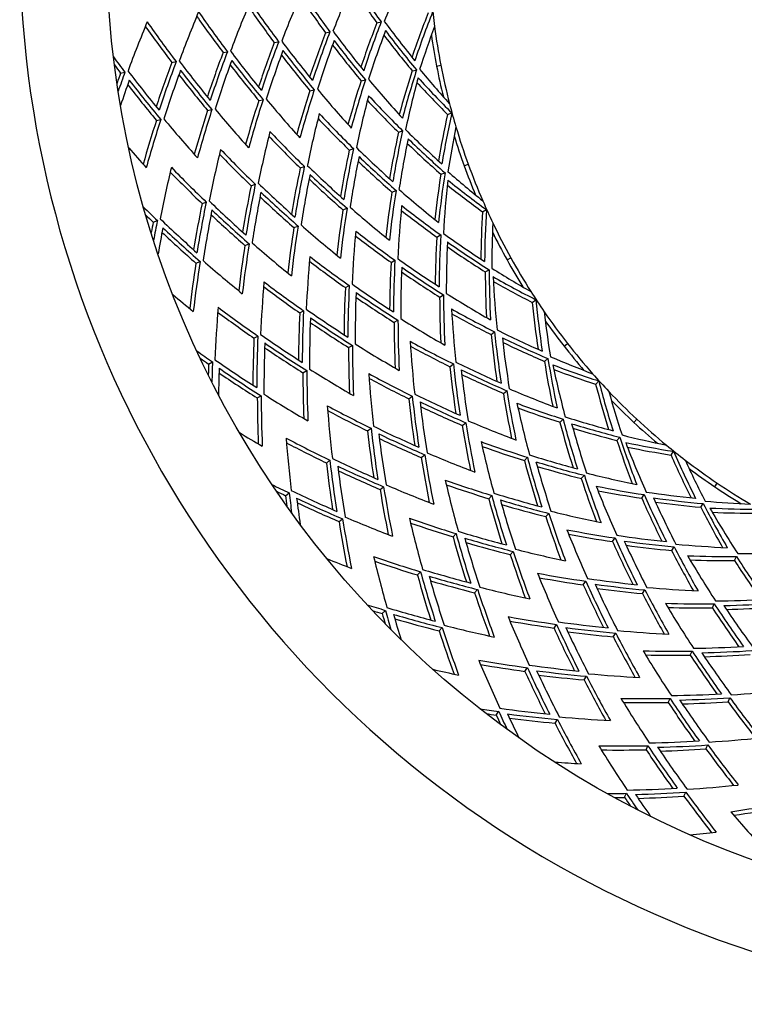
# Model space of a CAD drawing. Units: millimetres. Extents: x 6859 to 8059, y 4323 to 6790.
# Drawn here: x 7214 to 7381, y 4846 to 5073 of the extents above; entities that cross this region are included whole.
import ezdxf

# ---------------------------------------------------------------- set-up
doc = ezdxf.new("R2010")
doc.units = ezdxf.units.MM
doc.header["$LTSCALE"] = 50
doc.layers.add('TIPTAP', color=6, linetype='Continuous')

# ---------------------------------------------------------------- blocks, each defined once
blk = doc.blocks.new('KPK08')
at = {"layer": 'TIPTAP', "linetype": 'Continuous', "lineweight": 25}
for p, q in [((-162.75, -1717.91), (-161.75, -1717.71)), ((-174.56, -1720.2), (-173.56, -1720)), ((-186.37, -1722.48), (-185.37, -1722.29)), ((-198.18, -1724.77), (-197.18, -1724.58)), ((-209.98, -1727.06), (-208.98, -1726.86)), ((-148.99, -1727.9), (-148.01, -1727.71)), ((-221.76, -1729.5), (-220.76, -1729.31)), ((-154.61, -1728.98), (-153.61, -1728.79)), ((-166.39, -1731.27), (-165.39, -1731.07)), ((-178.17, -1733.55), (-177.17, -1733.35)), ((-189.95, -1735.83), (-188.95, -1735.64)), ((-201.73, -1738.11), (-200.73, -1737.92)), ((-146.48, -1739.03), (-145.52, -1738.68)), ((-213.51, -1740.39), (-212.51, -1740.2)), ((-157.8, -1743.14), (-156.83, -1742.79)), ((-169.11, -1747.24), (-168.14, -1746.89)), ((-180.41, -1751.35), (-179.45, -1751)), ((-142.64, -1750.85), (-141.7, -1750.51)), ((-148.02, -1752.8), (-147.06, -1752.45)), ((-191.71, -1755.45), (-190.75, -1755.11)), ((-159.3, -1756.9), (-158.34, -1756.55)), ((-203.01, -1759.56), (-202.05, -1759.21)), ((-170.58, -1761), (-169.62, -1760.65)), ((-138.42, -1761.45), (-137.53, -1760.95)), ((-214.26, -1763.82), (-213.3, -1763.47)), ((-181.86, -1765.09), (-180.9, -1764.74)), ((-148.96, -1767.28), (-148.06, -1766.78)), ((-193.13, -1769.19), (-192.18, -1768.84)), ((-204.41, -1773.29), (-203.46, -1772.94)), ((-159.48, -1773.1), (-158.59, -1772.61)), ((-132.78, -1772.52), (-131.9, -1772.04)), ((-137.79, -1775.3), (-136.89, -1774.8)), ((-170.01, -1778.93), (-169.11, -1778.43)), ((-148.29, -1781.11), (-147.39, -1780.61)), ((-126.96, -1782.33), (-126.15, -1781.7)), ((-180.53, -1784.75), (-179.63, -1784.26)), ((-158.78, -1786.92), (-157.89, -1786.42)), ((-136.45, -1789.74), (-135.64, -1789.11)), ((-191.05, -1790.57), (-190.15, -1790.08)), ((-119.65, -1792.39), (-118.86, -1791.77)), ((-169.28, -1792.73), (-168.39, -1792.23)), ((-201.49, -1796.54), (-200.6, -1796.05)), ((-145.93, -1797.14), (-145.13, -1796.51)), ((-124.16, -1795.91), (-123.36, -1795.28)), ((-179.78, -1798.54), (-178.89, -1798.04)), ((-112.36, -1801.17), (-111.66, -1800.42)), ((-133.62, -1803.29), (-132.82, -1802.67)), ((-190.28, -1804.35), (-189.39, -1803.86)), ((-155.42, -1804.54), (-154.61, -1803.91)), ((-143.08, -1810.67), (-142.28, -1810.05)), ((-120.58, -1809.97), (-119.88, -1809.22)), ((-103.57, -1809.96), (-102.89, -1809.23)), ((-164.9, -1811.94), (-164.09, -1811.31)), ((-107.48, -1814.14), (-106.78, -1813.4)), ((-95, -1817.49), (-94.43, -1816.64)), ((-174.37, -1819.33), (-173.57, -1818.7)), ((-152.54, -1818.06), (-151.74, -1817.43)), ((-128.79, -1818.76), (-128.09, -1818.01)), ((-115.67, -1822.91), (-114.97, -1822.17)), ((-162, -1825.44), (-161.2, -1824.81)), ((-84.94, -1824.79), (-84.38, -1823.97)), ((-183.76, -1826.86), (-182.95, -1826.23)), ((-137, -1827.55), (-136.3, -1826.81)), ((-101.74, -1827.46), (-101.17, -1826.62)), ((-88.15, -1829.54), (-87.58, -1828.69)), ((-171.47, -1832.82), (-170.66, -1832.19)), ((-123.86, -1831.68), (-123.16, -1830.94)), ((-145.21, -1836.34), (-144.51, -1835.6)), ((-108.48, -1837.43), (-107.9, -1836.59)), ((-94.86, -1839.48), (-94.29, -1838.64)), ((-132.05, -1840.45), (-131.35, -1839.71)), ((-80.4, -1841.8), (-79.96, -1840.87)), ((-153.41, -1845.13), (-152.71, -1844.38)), ((-140.24, -1849.22), (-139.54, -1848.48)), ((-115.21, -1847.4), (-114.64, -1846.56)), ((-101.58, -1849.43), (-101.01, -1848.58)), ((-85.49, -1852.7), (-85.06, -1851.77)), ((-161.5, -1854.03), (-160.8, -1853.29)), ((-148.43, -1858), (-147.73, -1857.25)), ((-121.94, -1857.37), (-121.37, -1856.52)), ((-108.3, -1859.37), (-107.73, -1858.52)), ((-90.58, -1863.6), (-90.15, -1862.67)), ((-128.67, -1867.33), (-128.1, -1866.48)), ((-115.02, -1869.31), (-114.44, -1868.47)), ((-95.67, -1874.49), (-95.24, -1873.57)), ((-81.88, -1874.34), (-81.45, -1873.41)), ((-135.27, -1877.39), (-134.69, -1876.54)), ((-121.73, -1879.26), (-121.16, -1878.41)), ((-100.76, -1885.38), (-100.32, -1884.46)), ((-86.96, -1885.21), (-86.53, -1884.29)), ((-105.7, -1896.35), (-105.27, -1895.43)), ((-92.04, -1896.08), (-91.61, -1895.16))]:
    blk.add_line(p, q, dxfattribs=at)
blk.add_circle((0, -1699.04), 225, dxfattribs=at)
for radius, start, end in [(245, 177.6607, 0), (150.76, 185.4087, 187.5156), (150.76, 187.5156, 190.9621), (151.76, 188.2264, 190.9621), (151.76, 190.9621, 193.6979), (150.76, 190.9621, 194.4087), (150.76, 194.4087, 196.5156), (150.76, 196.5156, 199.9621), (151.76, 197.2264, 199.9621), (151.76, 199.9621, 202.6979), (150.76, 199.9621, 203.4087), (150.76, 203.4087, 205.5156), (150.76, 205.5156, 208.9621), (151.76, 206.2264, 208.9621), (151.76, 208.9621, 211.6979), (150.76, 208.9621, 212.4087), (150.76, 212.4087, 214.5156), (150.76, 214.5156, 217.9621), (151.76, 215.2264, 217.9621), (150.76, 217.9621, 221.4087), (151.76, 217.9621, 220.6979), (150.76, 221.4087, 223.5156), (150.76, 223.5156, 226.9621), (151.76, 224.2264, 226.9621), (151.76, 226.9621, 229.6979), (150.76, 226.9621, 230.4087), (150.76, 230.4087, 232.5156), (150.76, 232.5156, 235.9621), (151.76, 233.2264, 235.9621), (151.76, 235.9621, 238.6979), (150.76, 235.9621, 239.4087)]:
    blk.add_arc((0, -1699.04), radius, start, end, dxfattribs=at)
for centre, major_axis, start_param, end_param in [((25.29, -1829.59), (-46.02, 237.58), 0.872081, 0.926252), ((27.08, -1838.86), (-49.29, 254.46), 0.880174, 0.930505), ((-23.5, -1577.69), (-42.77, 220.83), 2.040668, 2.087783), ((-23.35, -1578.48), (-42.5, 219.39), 2.035309, 2.087367), ((28.88, -1848.13), (-52.56, 271.33), 0.887216, 0.934218), ((-25.3, -1568.42), (-46.04, 237.71), 2.048385, 2.0923), ((-25.15, -1569.21), (-45.76, 236.27), 2.043436, 2.09194), ((30.68, -1857.41), (-55.82, 288.21), 0.893399, 0.937487), ((-27.1, -1559.15), (-49.31, 254.58), 2.055104, 2.096227), ((-26.94, -1559.93), (-49.03, 253.15), 2.050506, 2.095913), ((32.47, -1866.68), (-59.09, 305.09), 0.898873, 0.940388), ((-28.89, -1549.87), (-52.58, 271.46), 2.061007, 2.099674), ((-28.74, -1550.66), (-52.3, 270.03), 2.056714, 2.099397), ((23.75, -1821.66), (-43.22, 223.15), 0.922094, 0.972671), ((23.6, -1820.87), (-42.95, 221.72), 0.92165, 0.977528), ((34.27, -1875.96), (-62.36, 321.96), 0.903753, 0.94298), ((-30.69, -1540.6), (-55.85, 288.34), 2.066235, 2.102722), ((-30.54, -1541.39), (-55.57, 286.9), 2.062209, 2.102477), ((25.55, -1830.93), (-46.49, 240.03), 0.926908, 0.973827), ((25.39, -1830.15), (-46.21, 238.6), 0.926526, 0.978345), ((-23.24, -1579.04), (-42.3, 218.38), 2.087069, 2.140961), ((23.31, -1819.39), (-42.43, 219.03), 0.93959, 0.989036), ((27.34, -1840.21), (-49.76, 256.91), 0.931075, 0.974831), ((27.19, -1839.42), (-49.48, 255.47), 0.930743, 0.979054), ((-25.04, -1569.77), (-45.57, 235.25), 2.091683, 2.14179), ((25.11, -1828.67), (-45.69, 235.91), 0.937015, 0.989036), ((-23.57, -1577.33), (-42.9, 221.48), 2.103805, 2.152557), ((-23.42, -1578.12), (-42.62, 220.05), 2.098693, 2.152557), ((29.14, -1849.48), (-53.03, 273.78), 0.934718, 0.975711), ((28.99, -1848.69), (-52.75, 272.35), 0.934427, 0.979674), ((-26.84, -1560.49), (-48.84, 252.13), 2.095689, 2.142509), ((26.9, -1837.94), (-48.96, 252.78), 0.940548, 0.989036), ((-25.37, -1568.06), (-46.17, 238.36), 2.107209, 2.152557), ((-25.22, -1568.85), (-45.89, 236.93), 2.102472, 2.152557), ((-32.35, -1532.04), (-58.86, 303.91), 2.091034, 2.105851), ((30.94, -1858.76), (-56.3, 290.66), 0.93793, 0.976488), ((30.78, -1857.97), (-56.02, 289.23), 0.937672, 0.980222), ((-28.63, -1551.22), (-52.11, 269.01), 2.099199, 2.143137), ((28.7, -1847.22), (-52.23, 269.66), 0.943632, 0.989036), ((-27.17, -1558.79), (-49.44, 255.24), 2.110169, 2.152557), ((-27.01, -1559.58), (-49.16, 253.8), 2.105755, 2.152557), ((-32.5, -1531.26), (-59.14, 305.34), 2.098209, 2.106067), ((32.73, -1868.03), (-59.57, 307.54), 0.940783, 0.977179), ((32.58, -1867.24), (-59.29, 306.1), 0.940553, 0.98071), ((-30.43, -1541.95), (-55.37, 285.88), 2.102301, 2.143691), ((30.5, -1856.49), (-55.5, 286.54), 0.946347, 0.989036), ((-28.96, -1549.51), (-52.71, 272.11), 2.112766, 2.152557), ((-28.81, -1550.3), (-52.43, 270.68), 2.108634, 2.152557), ((34.52, -1877.23), (-62.81, 324.29), 0.943926, 0.95178), ((34.36, -1876.45), (-62.54, 322.86), 0.943722, 0.958525), ((-32.22, -1532.67), (-58.64, 302.76), 2.105062, 2.144184), ((32.29, -1865.76), (-58.77, 303.42), 0.948755, 0.989036), ((-30.76, -1540.24), (-55.98, 288.99), 2.115063, 2.152557), ((-30.61, -1541.03), (-55.7, 287.56), 2.111179, 2.152557), ((23.57, -1820.74), (-42.9, 221.48), 0.989036, 1.037787), ((23.42, -1819.95), (-42.62, 220.05), 0.989036, 1.0429), ((45.4, -1824.02), (-82.62, 227.46), 0.872081, 0.926252), ((-38.7, -1592.5), (-70.42, 193.89), 2.025869, 2.082047), ((-23.31, -1578.68), (-42.43, 219.03), 2.152557, 2.202003), ((34.09, -1875.04), (-62.04, 320.29), 0.950906, 0.970651), ((-32.55, -1530.97), (-59.24, 305.87), 2.117109, 2.152557), ((-32.4, -1531.75), (-58.97, 304.43), 2.113446, 2.152557), ((25.37, -1830.02), (-46.17, 238.36), 0.989036, 1.034383), ((25.22, -1829.23), (-45.89, 236.93), 0.989036, 1.039121), ((-25.11, -1569.41), (-45.69, 235.91), 2.152557, 2.204578), ((-38.97, -1591.74), (-70.92, 195.26), 2.031711, 2.082533), ((27.17, -1839.29), (-49.44, 255.24), 0.989036, 1.031424), ((27.01, -1838.5), (-49.16, 253.8), 0.989036, 1.035838), ((-26.9, -1560.13), (-48.96, 252.78), 2.152557, 2.201044), ((48.62, -1832.9), (-88.49, 243.61), 0.880174, 0.930505), ((-41.92, -1583.62), (-76.29, 210.05), 2.035309, 2.087367), ((28.96, -1848.56), (-52.71, 272.11), 0.989036, 1.028827), ((28.81, -1847.77), (-52.43, 270.68), 0.989036, 1.032959), ((-28.7, -1550.86), (-52.23, 269.66), 2.152557, 2.197961), ((-42.2, -1582.86), (-76.79, 211.42), 2.040668, 2.087783), ((30.76, -1857.84), (-55.98, 288.99), 0.989036, 1.02653), ((30.61, -1857.05), (-55.7, 287.56), 0.989036, 1.030413), ((-30.5, -1541.59), (-55.5, 286.54), 2.152557, 2.195246), ((51.85, -1841.78), (-94.35, 259.77), 0.887216, 0.934218), ((-45.15, -1574.74), (-82.16, 226.2), 2.043436, 2.09194), ((42.64, -1816.44), (-77.6, 213.64), 0.922094, 0.972671), ((42.37, -1815.68), (-77.1, 212.27), 0.92165, 0.977528), ((32.55, -1867.11), (-59.24, 305.87), 0.989036, 1.024484), ((32.4, -1866.32), (-58.97, 304.43), 0.989036, 1.028147), ((-32.29, -1532.31), (-58.77, 303.42), 2.152557, 2.192838), ((-45.42, -1573.99), (-82.66, 227.58), 2.048385, 2.0923), ((41.85, -1814.27), (-76.17, 209.7), 0.93959, 0.989036), ((55.07, -1850.66), (-100.22, 275.93), 0.893399, 0.937487), ((-48.65, -1565.11), (-88.53, 243.73), 2.055104, 2.096227), ((-48.37, -1565.86), (-88.03, 242.36), 2.050506, 2.095913), ((45.87, -1825.31), (-83.47, 229.8), 0.926908, 0.973827), ((45.59, -1824.56), (-82.97, 228.43), 0.926526, 0.978345), ((-41.73, -1584.15), (-75.94, 209.07), 2.087069, 2.140961), ((-44.95, -1575.28), (-81.81, 225.23), 2.091683, 2.14179), ((45.08, -1823.14), (-82.04, 225.85), 0.937015, 0.989036), ((-42.32, -1582.52), (-77.02, 212.04), 2.103805, 2.152557), ((-42.05, -1583.28), (-76.52, 210.67), 2.098693, 2.152557), ((-34.09, -1523.04), (-62.04, 320.29), 2.170941, 2.190687), ((58.3, -1859.54), (-106.09, 292.09), 0.898873, 0.940388), ((-51.87, -1556.23), (-94.4, 259.89), 2.061007, 2.099674), ((-51.6, -1556.98), (-93.9, 258.52), 2.056714, 2.099397), ((49.09, -1834.19), (-89.34, 245.96), 0.931075, 0.974831), ((48.82, -1833.44), (-88.84, 244.59), 0.930743, 0.979054), ((48.3, -1832.02), (-87.9, 242.01), 0.940548, 0.989036), ((-45.27, -1574.4), (-82.39, 226.83), 2.102472, 2.152557), ((52.04, -1842.32), (-94.71, 260.75), 0.934427, 0.979674), ((-48.18, -1566.4), (-87.68, 241.39), 2.095689, 2.142509), ((-45.55, -1573.64), (-82.89, 228.2), 2.107209, 2.152557), ((61.52, -1868.42), (-111.96, 308.24), 0.903753, 0.94298), ((-55.1, -1547.35), (-100.27, 276.05), 2.066235, 2.102722), ((-54.82, -1548.1), (-99.77, 274.68), 2.062209, 2.102477), ((52.32, -1843.07), (-95.21, 262.12), 0.934718, 0.975711), ((51.53, -1840.9), (-93.77, 258.17), 0.943632, 0.989036), ((-48.5, -1565.52), (-88.26, 242.99), 2.105755, 2.152557), ((42.32, -1815.56), (-77.02, 212.04), 0.989036, 1.037787), ((42.05, -1814.8), (-76.52, 210.67), 0.989036, 1.0429), ((-41.85, -1583.81), (-76.17, 209.7), 2.152557, 2.202003), ((55.54, -1851.95), (-101.08, 278.28), 0.93793, 0.976488), ((55.27, -1851.2), (-100.58, 276.9), 0.937672, 0.980222), ((-51.4, -1557.52), (-93.55, 257.54), 2.099199, 2.143137), ((-48.77, -1564.76), (-88.76, 244.36), 2.110169, 2.152557), ((64.39, -1815.38), (-117.18, 211.73), 0.872081, 0.926252), ((-55.28, -1599.16), (-100.6, 181.76), 2.031711, 2.082533), ((-54.89, -1599.86), (-99.89, 180.48), 2.025869, 2.082047), ((54.75, -1849.78), (-99.64, 274.33), 0.946347, 0.989036), ((-52, -1555.88), (-94.63, 260.52), 2.112766, 2.152557), ((-51.72, -1556.64), (-94.13, 259.14), 2.108634, 2.152557), ((45.55, -1824.43), (-82.89, 228.2), 0.989036, 1.034383), ((45.27, -1823.68), (-82.39, 226.83), 0.989036, 1.039121), ((-45.08, -1574.93), (-82.04, 225.85), 2.152557, 2.204578), ((58.77, -1860.83), (-106.94, 294.43), 0.940783, 0.977179), ((58.49, -1860.07), (-106.45, 293.06), 0.940553, 0.98071), ((-54.63, -1548.64), (-99.41, 273.7), 2.102301, 2.143691), ((68.96, -1823.65), (-125.51, 226.77), 0.880174, 0.930505), ((-59.46, -1591.6), (-108.21, 195.52), 2.035309, 2.087367), ((-58.07, -1539.16), (-105.68, 290.95), 2.091034, 2.105851), ((-58.35, -1538.41), (-106.18, 292.33), 2.098209, 2.106067), ((57.98, -1858.66), (-105.51, 290.49), 0.948755, 0.989036), ((-55.22, -1547.01), (-100.49, 276.68), 2.115063, 2.152557), ((-54.95, -1547.76), (-100, 275.3), 2.111179, 2.152557), ((48.77, -1833.31), (-88.76, 244.36), 0.989036, 1.031424), ((48.5, -1832.56), (-88.26, 242.99), 0.989036, 1.035838), ((-48.3, -1566.05), (-87.9, 242.01), 2.152557, 2.201044), ((-59.85, -1590.9), (-108.92, 196.8), 2.040668, 2.087783), ((60.48, -1808.32), (-110.07, 198.88), 0.922094, 0.972671), ((60.09, -1807.62), (-109.36, 197.6), 0.92165, 0.977528), ((61.97, -1869.64), (-112.77, 310.47), 0.943926, 0.95178), ((61.69, -1868.89), (-112.27, 309.1), 0.943722, 0.958525), ((-57.85, -1539.76), (-105.28, 289.86), 2.105062, 2.144184), ((51.72, -1841.44), (-94.13, 259.14), 0.989036, 1.032959), ((-51.53, -1557.17), (-93.77, 258.17), 2.152557, 2.197961), ((59.36, -1806.3), (-108.03, 195.2), 0.93959, 0.989036), ((61.2, -1867.54), (-111.38, 306.64), 0.950906, 0.970651), ((-58.45, -1538.13), (-106.36, 292.83), 2.117109, 2.152557), ((-58.17, -1538.88), (-105.86, 291.46), 2.113446, 2.152557), ((52, -1842.19), (-94.63, 260.52), 0.989036, 1.028827), ((73.54, -1831.91), (-133.83, 241.81), 0.887216, 0.934218), ((-64.42, -1582.63), (-117.24, 211.84), 2.048385, 2.0923), ((-64.04, -1583.33), (-116.54, 210.57), 2.043436, 2.09194), ((64.67, -1815.88), (-117.68, 212.64), 0.926526, 0.978345), ((-59.19, -1592.1), (-107.71, 194.62), 2.087069, 2.140961), ((55.22, -1851.07), (-100.49, 276.68), 0.989036, 1.02653), ((54.95, -1850.32), (-100, 275.3), 0.989036, 1.030413), ((-54.75, -1548.3), (-99.64, 274.33), 2.152557, 2.195246), ((65.06, -1816.58), (-118.39, 213.92), 0.926908, 0.973827), ((63.94, -1814.56), (-116.36, 210.24), 0.937015, 0.989036), ((-59.64, -1591.28), (-108.53, 196.11), 2.098693, 2.152557), ((-60.03, -1590.58), (-109.24, 197.39), 2.103805, 2.152557), ((58.45, -1859.95), (-106.36, 292.83), 0.989036, 1.024484), ((58.17, -1859.19), (-105.86, 291.46), 0.989036, 1.028147), ((-57.98, -1539.42), (-105.51, 290.49), 2.152557, 2.192838), ((78.11, -1840.18), (-142.15, 256.85), 0.893399, 0.937487), ((-69, -1574.37), (-125.57, 226.88), 2.055104, 2.096227), ((-68.61, -1575.07), (-124.86, 225.61), 2.050506, 2.095913), ((69.63, -1824.85), (-126.72, 228.96), 0.931075, 0.974831), ((69.24, -1824.15), (-126.01, 227.68), 0.930743, 0.979054), ((-63.76, -1583.83), (-116.03, 209.66), 2.091683, 2.14179), ((68.51, -1822.83), (-124.68, 225.28), 0.940548, 0.989036), ((-64.6, -1582.31), (-117.57, 212.43), 2.107209, 2.152557), ((-64.21, -1583.01), (-116.86, 211.15), 2.102472, 2.152557), ((60.03, -1807.5), (-109.24, 197.39), 0.989036, 1.037787), ((59.64, -1806.8), (-108.53, 196.11), 0.989036, 1.0429), ((-59.36, -1591.78), (-108.03, 195.2), 2.152557, 2.202003), ((82.69, -1848.44), (-150.48, 271.89), 0.898873, 0.940388), ((-73.18, -1566.8), (-133.18, 240.65), 2.056714, 2.099397), ((-68.33, -1575.57), (-124.36, 224.7), 2.095689, 2.142509), ((-69.73, -1609.67), (-126.89, 162.64), 2.025869, 2.082047), ((81.8, -1803.88), (-148.86, 190.79), 0.872081, 0.926252), ((-70.22, -1609.04), (-127.79, 163.79), 2.031711, 2.082533), ((-61.2, -1530.54), (-111.38, 306.64), 2.170941, 2.190687), ((-73.57, -1566.1), (-133.89, 241.93), 2.061007, 2.099674), ((74.2, -1833.11), (-135.04, 244), 0.934718, 0.975711), ((73.81, -1832.41), (-134.33, 242.72), 0.934427, 0.979674), ((73.09, -1831.09), (-133.01, 240.32), 0.943632, 0.989036), ((-68.79, -1574.75), (-125.18, 226.19), 2.105755, 2.152557), ((64.21, -1815.06), (-116.86, 211.15), 0.989036, 1.039121), ((-63.94, -1583.51), (-116.36, 210.24), 2.152557, 2.204578), ((-69.18, -1574.05), (-125.89, 227.47), 2.110169, 2.152557), ((64.6, -1815.77), (-117.57, 212.43), 0.989036, 1.034383), ((76.83, -1797.51), (-139.82, 179.21), 0.922094, 0.972671), ((76.34, -1796.88), (-138.92, 178.06), 0.92165, 0.977528), ((87.26, -1856.71), (-158.8, 286.93), 0.903753, 0.94298), ((-78.15, -1557.84), (-142.22, 256.97), 2.066235, 2.102722), ((-77.76, -1558.54), (-141.51, 255.69), 2.062209, 2.102477), ((78.78, -1841.38), (-143.36, 259.04), 0.93793, 0.976488), ((78.39, -1840.68), (-142.66, 257.76), 0.937672, 0.980222), ((-72.91, -1567.3), (-132.68, 239.74), 2.099199, 2.143137), ((-75.54, -1602.22), (-137.47, 176.19), 2.035309, 2.087367), ((87.61, -1811.33), (-159.44, 204.35), 0.880174, 0.930505), ((-76.03, -1601.59), (-138.37, 177.34), 2.040668, 2.087783), ((75.41, -1795.69), (-137.24, 175.9), 0.93959, 0.989036), ((77.66, -1839.36), (-141.33, 255.36), 0.946347, 0.989036), ((-73.75, -1565.78), (-134.21, 242.51), 2.112766, 2.152557), ((-73.36, -1566.48), (-133.51, 241.23), 2.108634, 2.152557), ((69.18, -1824.03), (-125.89, 227.47), 0.989036, 1.031424), ((68.79, -1823.33), (-125.18, 226.19), 0.989036, 1.035838), ((-68.51, -1575.25), (-124.68, 225.28), 2.152557, 2.201044), ((-77.48, -1559.04), (-141.01, 254.78), 2.102301, 2.143691), ((82.64, -1804.96), (-150.4, 192.76), 0.926908, 0.973827), ((82.15, -1804.33), (-149.5, 191.61), 0.926526, 0.978345), ((-75.19, -1602.67), (-136.83, 175.37), 2.087069, 2.140961), ((83.35, -1849.64), (-151.69, 274.08), 0.940783, 0.977179), ((82.96, -1848.94), (-150.98, 272.8), 0.940553, 0.98071), ((82.23, -1847.62), (-149.65, 270.4), 0.948755, 0.989036), ((-77.94, -1558.22), (-141.83, 256.27), 2.111179, 2.152557), ((-73.09, -1566.98), (-133.01, 240.32), 2.152557, 2.197961), ((-81.35, -1594.78), (-148.04, 189.74), 2.043436, 2.09194), ((93.42, -1818.77), (-170.01, 217.9), 0.887216, 0.934218), ((-75.76, -1601.93), (-137.88, 176.71), 2.098693, 2.152557), ((81.22, -1803.14), (-147.81, 189.45), 0.937015, 0.989036), ((-76.26, -1601.3), (-138.78, 177.87), 2.103805, 2.152557), ((-82.37, -1550.21), (-149.9, 270.84), 2.091034, 2.105851), ((-78.32, -1557.52), (-142.54, 257.55), 2.115063, 2.152557), ((73.75, -1832.29), (-134.21, 242.51), 0.989036, 1.028827), ((73.36, -1831.59), (-133.51, 241.23), 0.989036, 1.032959), ((-81.84, -1594.14), (-148.94, 190.89), 2.048385, 2.0923), ((-82.76, -1549.51), (-150.6, 272.12), 2.098209, 2.106067), ((87.89, -1857.85), (-159.95, 289.01), 0.943926, 0.95178), ((87.5, -1857.14), (-159.24, 287.73), 0.943722, 0.958525), ((-82.06, -1550.77), (-149.33, 269.82), 2.105062, 2.144184), ((87.96, -1811.77), (-160.07, 205.16), 0.930743, 0.979054), ((-81, -1595.22), (-147.4, 188.93), 2.091683, 2.14179), ((76.26, -1796.77), (-138.78, 177.87), 0.989036, 1.037787), ((75.76, -1796.14), (-137.88, 176.71), 0.989036, 1.0429), ((-75.41, -1602.38), (-137.24, 175.9), 2.152557, 2.202003), ((86.81, -1855.89), (-157.98, 285.44), 0.950906, 0.970651), ((-82.9, -1549.25), (-150.86, 272.59), 2.117109, 2.152557), ((-82.51, -1549.95), (-150.16, 271.31), 2.113446, 2.152557), ((78.32, -1840.56), (-142.54, 257.55), 0.989036, 1.02653), ((77.94, -1839.86), (-141.83, 256.27), 0.989036, 1.030413), ((-77.66, -1558.72), (-141.33, 255.36), 2.152557, 2.195246), ((-87.16, -1587.33), (-158.62, 203.3), 2.050506, 2.095913), ((99.23, -1826.22), (-180.58, 231.45), 0.893399, 0.937487), ((88.45, -1812.41), (-160.97, 206.32), 0.931075, 0.974831), ((-81.57, -1594.49), (-148.45, 190.27), 2.102472, 2.152557), ((87.03, -1810.59), (-158.39, 203), 0.940548, 0.989036), ((-82.85, -1621.68), (150.77, -140.78), 5.167462, 5.22364), ((97.19, -1789.79), (176.87, -165.16), 4.013674, 4.067845), ((-83.44, -1621.13), (151.84, -141.78), 5.173304, 5.224126), ((-87.65, -1586.69), (-159.51, 204.45), 2.055104, 2.096227), ((-82.07, -1593.85), (-149.35, 191.42), 2.107209, 2.152557), ((90.7, -1783.73), (165.07, -154.13), 4.063243, 4.119121), ((82.07, -1804.22), (-149.35, 191.42), 0.989036, 1.034383), ((81.57, -1803.59), (-148.45, 190.27), 0.989036, 1.039121), ((-81.22, -1594.94), (-147.81, 189.45), 2.152557, 2.204578), ((91.29, -1784.28), (166.14, -155.13), 4.063687, 4.114264), ((89.6, -1782.71), (163.07, -152.26), 4.081182, 4.130629), ((82.9, -1848.82), (-150.86, 272.59), 0.989036, 1.024484), ((82.51, -1848.12), (-150.16, 271.31), 0.989036, 1.028147), ((-82.23, -1550.45), (-149.65, 270.4), 2.152557, 2.192838), ((94.26, -1819.85), (-171.55, 219.87), 0.934718, 0.975711), ((93.77, -1819.22), (-170.65, 218.72), 0.934427, 0.979674), ((-86.81, -1587.78), (-157.98, 202.48), 2.095689, 2.142509), ((-87.38, -1587.04), (-159.03, 203.82), 2.105755, 2.152557), ((92.84, -1818.04), (-168.96, 216.56), 0.943632, 0.989036), ((-89.75, -1615.23), (163.34, -152.52), 5.176901, 5.22896), ((104.1, -1796.24), (189.44, -176.89), 4.021767, 4.072098), ((-92.97, -1579.88), (-169.19, 216.85), 2.056714, 2.099397), ((105.04, -1833.67), (-191.16, 245.01), 0.898873, 0.940388), ((-93.46, -1579.25), (-170.09, 218), 2.061007, 2.099674), ((-87.88, -1586.41), (-159.92, 204.97), 2.110169, 2.152557), ((-90.34, -1614.68), (164.4, -153.51), 5.18226, 5.229375), ((87.38, -1811.04), (-159.03, 203.82), 0.989036, 1.035838), ((-87.03, -1587.49), (-158.39, 203), 2.152557, 2.201044), ((98.19, -1790.73), (178.7, -166.86), 4.068501, 4.11542), ((97.61, -1790.18), (177.63, -165.86), 4.068119, 4.119938), ((-89.34, -1615.62), (162.58, -151.81), 5.228662, 5.282554), ((-86.81, -1542.19), (-157.98, 285.44), 2.170941, 2.190687), ((100.07, -1827.3), (-182.12, 233.42), 0.93793, 0.976488), ((99.58, -1826.67), (-181.22, 232.27), 0.937672, 0.980222), ((-92.62, -1580.33), (-168.55, 216.03), 2.099199, 2.143137), ((87.88, -1811.67), (-159.92, 204.97), 0.989036, 1.031424), ((-90.02, -1614.98), (163.82, -152.97), 5.240286, 5.294149), ((96.51, -1789.15), (175.63, -163.99), 4.078608, 4.130629), ((-90.61, -1614.43), (164.89, -153.97), 5.245398, 5.294149), ((-98.78, -1572.43), (-179.77, 230.4), 2.062209, 2.102477), ((110.85, -1841.12), (-201.73, 258.56), 0.903753, 0.94298), ((-99.27, -1571.8), (-180.66, 231.55), 2.066235, 2.102722), ((-93.19, -1579.59), (-169.6, 217.37), 2.108634, 2.152557), ((98.65, -1825.48), (-179.54, 230.11), 0.946347, 0.989036), ((-93.69, -1578.96), (-170.5, 218.53), 2.112766, 2.152557), ((-96.66, -1608.78), (175.9, -164.25), 5.185028, 5.233533), ((111, -1802.68), (202, -188.62), 4.028808, 4.07581), ((90.61, -1783.64), (164.89, -153.97), 4.130629, 4.17938), ((90.02, -1783.09), (163.82, -152.97), 4.130629, 4.184492), ((-89.6, -1615.37), (163.07, -152.26), 5.294149, 5.343596), ((-93.93, -1635.59), (170.94, -115.46), 5.167462, 5.22364), ((110.19, -1773.47), (200.53, -135.45), 4.013674, 4.067845), ((-97.24, -1608.24), (176.97, -165.24), 5.189978, 5.233892), ((-94.6, -1635.14), (172.15, -116.28), 5.173304, 5.224126), ((102.84, -1768.5), (187.15, -126.41), 4.063243, 4.119121), ((105.39, -1834.12), (-191.8, 245.82), 0.940553, 0.98071), ((-98.43, -1572.88), (-179.13, 229.59), 2.102301, 2.143691), ((93.69, -1819.12), (-170.5, 218.53), 0.989036, 1.028827), ((93.19, -1818.48), (-169.6, 217.37), 0.989036, 1.032959), ((-92.84, -1580.04), (-168.96, 216.56), 2.152557, 2.197961), ((105.1, -1797.17), (191.26, -178.59), 4.072668, 4.116424), ((104.51, -1796.63), (190.2, -177.6), 4.072336, 4.120647), ((-96.24, -1609.17), (175.14, -163.54), 5.233275, 5.283383), ((-96.92, -1608.53), (176.39, -164.7), 5.244065, 5.294149), ((103.41, -1795.6), (188.19, -175.73), 4.082141, 4.130629), ((103.5, -1768.95), (188.36, -127.23), 4.063687, 4.114264), ((101.59, -1767.66), (184.88, -124.88), 4.081182, 4.130629), ((105.89, -1834.75), (-192.7, 246.98), 0.940783, 0.977179), ((-99.01, -1572.14), (-180.18, 230.93), 2.111179, 2.152557), ((104.47, -1832.93), (-190.11, 243.66), 0.948755, 0.989036), ((-99.5, -1571.51), (-181.07, 232.08), 2.115063, 2.152557), ((-97.51, -1607.99), (177.46, -165.7), 5.248802, 5.294149), ((-103.56, -1602.34), (188.47, -175.98), 5.192099, 5.237506), ((117.9, -1809.13), (214.57, -200.35), 4.034992, 4.07908), ((97.51, -1790.09), (177.46, -165.7), 4.130629, 4.175976), ((96.92, -1789.54), (176.39, -164.7), 4.130629, 4.180713), ((-96.51, -1608.92), (175.63, -163.99), 5.294149, 5.34617), ((-104.63, -1564.93), (-190.42, 244.06), 2.091034, 2.105851), ((-105.13, -1564.3), (-191.32, 245.21), 2.098209, 2.106067), ((-104.24, -1565.43), (-189.7, 243.14), 2.105062, 2.144184), ((99.5, -1826.56), (-181.07, 232.08), 0.989036, 1.02653), ((99.01, -1825.93), (-180.18, 230.93), 0.989036, 1.030413), ((-98.65, -1572.59), (-179.54, 230.11), 2.152557, 2.195246), ((-104.15, -1601.79), (189.53, -176.98), 5.196697, 5.23782), ((-101.76, -1630.3), (185.18, -125.09), 5.176901, 5.22896), ((118.02, -1778.76), (214.78, -145.08), 4.021767, 4.072098), ((-102.42, -1629.85), (186.39, -125.9), 5.18226, 5.229375), ((-101.29, -1630.62), (184.32, -124.51), 5.228662, 5.282554), ((111.65, -1842.14), (-203.19, 260.43), 0.943926, 0.95178), ((111.16, -1841.51), (-202.29, 259.28), 0.943722, 0.958525), ((-104.82, -1564.7), (-190.75, 244.48), 2.113446, 2.152557), ((110.28, -1840.38), (-200.69, 257.22), 0.950906, 0.970651), ((112, -1803.62), (203.83, -190.33), 4.076311, 4.117304), ((111.42, -1803.07), (202.76, -189.33), 4.076019, 4.121267), ((-103.14, -1602.73), (187.71, -175.27), 5.237281, 5.284101), ((-103.83, -1602.09), (188.95, -176.43), 5.247348, 5.294149), ((110.32, -1802.05), (200.76, -187.46), 4.085225, 4.130629), ((111.33, -1774.24), (202.6, -136.85), 4.068501, 4.11542), ((110.66, -1773.79), (201.39, -136.03), 4.068119, 4.119938), ((-102.06, -1630.1), (185.74, -125.46), 5.240286, 5.294149), ((109.42, -1772.95), (199.12, -134.5), 4.078608, 4.130629), ((-101.59, -1630.42), (184.88, -124.88), 5.294149, 5.343596), ((-105.31, -1564.06), (-191.65, 245.63), 2.117109, 2.152557), ((-104.42, -1601.54), (190.02, -177.43), 5.251762, 5.294149), ((-103.41, -1602.48), (188.19, -175.73), 5.294149, 5.342637), ((-102.73, -1629.65), (186.95, -126.28), 5.245398, 5.294149), ((102.73, -1768.43), (186.95, -126.28), 4.130629, 4.17938), ((102.06, -1767.98), (185.74, -125.46), 4.130629, 4.184492), ((-102.7, -1651.07), (186.9, -87.3), 5.167462, 5.22364), ((120.48, -1755.32), (219.25, -102.42), 4.013674, 4.067845), ((105.31, -1834.01), (-191.65, 245.63), 0.989036, 1.024484), ((104.82, -1833.38), (-190.75, 244.48), 0.989036, 1.028147), ((-104.47, -1565.15), (-190.11, 243.66), 2.152557, 2.192838), ((-110.47, -1595.89), (201.03, -187.71), 5.198307, 5.24099), ((124.81, -1815.58), (227.13, -212.09), 4.040466, 4.081981), ((104.42, -1796.54), (190.02, -177.43), 4.130629, 4.173016), ((103.83, -1795.99), (188.95, -176.43), 4.130629, 4.17743), ((-103.43, -1650.73), (188.22, -87.92), 5.173304, 5.224126), ((-111.05, -1595.34), (202.1, -188.71), 5.2026, 5.241266), ((-110.05, -1596.28), (200.27, -187), 5.240792, 5.28473), ((-109.59, -1625.02), (199.43, -134.71), 5.185028, 5.233533), ((125.85, -1784.04), (229.02, -154.7), 4.028808, 4.07581), ((118.91, -1810.07), (216.39, -202.06), 4.079523, 4.118081), ((118.32, -1809.52), (215.33, -201.06), 4.079265, 4.121815), ((-110.73, -1595.64), (201.52, -188.17), 5.250227, 5.294149), ((117.22, -1808.49), (213.32, -199.19), 4.087939, 4.130629), ((-110.25, -1624.57), (200.64, -135.53), 5.189978, 5.233892), ((118.49, -1779.08), (215.64, -145.66), 4.072336, 4.120647), ((-109.11, -1625.34), (198.57, -134.13), 5.233275, 5.283383), ((-109.89, -1624.81), (199.98, -135.08), 5.244065, 5.294149), ((117.24, -1778.23), (213.37, -144.12), 4.082141, 4.130629), ((-111.32, -1595.09), (202.58, -189.16), 5.254359, 5.294149), ((-110.32, -1596.03), (200.76, -187.46), 5.294149, 5.339553), ((119.16, -1779.53), (216.85, -146.47), 4.072668, 4.116424), ((-110.55, -1624.36), (201.19, -135.9), 5.248802, 5.294149), ((110.55, -1773.71), (201.19, -135.9), 4.130629, 4.175976), ((109.89, -1773.26), (199.98, -135.08), 4.130629, 4.180713), ((-109.42, -1625.13), (199.12, -134.5), 5.294149, 5.34617), ((-110.28, -1557.7), (-200.69, 257.22), 2.170941, 2.190687), ((-117.37, -1589.44), (213.6, -199.44), 5.203802, 5.24407), ((131.71, -1822.03), (239.7, -223.82), 4.045345, 4.084573), ((111.32, -1802.98), (202.58, -189.16), 4.130629, 4.170419), ((110.73, -1802.43), (201.52, -188.17), 4.130629, 4.174551), ((-111.26, -1647.07), (202.47, -94.58), 5.176901, 5.22896), ((129.04, -1759.31), (234.83, -109.69), 4.021767, 4.072098), ((-111.98, -1646.73), (203.8, -95.2), 5.18226, 5.229375), ((121.72, -1755.9), (221.52, -103.47), 4.068501, 4.11542), ((121, -1755.56), (220.19, -102.85), 4.068119, 4.119938), ((-110.74, -1647.31), (201.53, -94.14), 5.228662, 5.282554), ((-117.96, -1588.9), (214.66, -200.44), 5.207828, 5.244315), ((-116.95, -1589.83), (212.84, -198.74), 5.243894, 5.285284), ((125.81, -1816.52), (228.96, -213.79), 4.082376, 4.118772), ((125.23, -1815.97), (227.89, -212.79), 4.082146, 4.122302), ((-117.64, -1589.19), (214.08, -199.9), 5.252772, 5.294149), ((124.12, -1814.94), (225.89, -210.92), 4.090347, 4.130629), ((-118.22, -1588.65), (215.15, -200.9), 5.256655, 5.294149), ((-117.41, -1619.73), (213.67, -144.33), 5.192099, 5.237506), ((133.68, -1789.33), (243.27, -164.32), 4.034992, 4.07908), ((-118.08, -1619.28), (214.89, -145.15), 5.196697, 5.23782), ((-116.94, -1620.05), (212.82, -143.75), 5.237281, 5.284101), ((117.64, -1808.88), (214.08, -199.9), 4.130629, 4.172006), ((-117.22, -1589.58), (213.32, -199.19), 5.294149, 5.336839), ((126.98, -1784.81), (231.09, -156.1), 4.076311, 4.117304), ((126.32, -1784.36), (229.88, -155.28), 4.076019, 4.121267), ((-117.72, -1619.52), (214.23, -144.7), 5.247348, 5.294149), ((125.07, -1783.52), (227.61, -153.75), 4.085225, 4.130629), ((-118.38, -1619.07), (215.44, -145.52), 5.251762, 5.294149), ((117.72, -1778.55), (214.23, -144.7), 4.130629, 4.17743), ((-117.24, -1619.84), (213.37, -144.12), 5.294149, 5.342637), ((118.22, -1809.43), (215.15, -200.9), 4.130629, 4.168122), ((118.38, -1779), (215.44, -145.52), 4.130629, 4.173016), ((-119.3, -1643.31), (217.11, -101.41), 5.233275, 5.283383), ((-124.33, -1582.95), (226.25, -211.26), 5.232626, 5.247444), ((-123.86, -1583.39), (225.4, -210.47), 5.246655, 5.285777), ((-119.82, -1643.07), (218.05, -101.85), 5.185028, 5.233533), ((137.6, -1763.31), (250.4, -116.97), 4.028808, 4.07581), ((-120.54, -1642.73), (219.37, -102.47), 5.189978, 5.233892), ((130.28, -1759.89), (237.09, -110.75), 4.072668, 4.116424), ((129.55, -1759.55), (235.77, -110.13), 4.072336, 4.120647), ((-120.15, -1642.92), (218.65, -102.13), 5.244065, 5.294149), ((128.19, -1758.92), (233.29, -108.97), 4.082141, 4.130629), ((-120.87, -1642.58), (219.97, -102.75), 5.248802, 5.294149), ((-124.91, -1582.4), (227.32, -212.26), 5.239802, 5.24766), ((132.66, -1822.91), (241.43, -225.44), 4.085518, 4.093372), ((132.08, -1822.37), (240.36, -224.44), 4.085315, 4.100118), ((-124.54, -1582.75), (226.65, -211.63), 5.255038, 5.294149), ((131.03, -1821.39), (238.45, -222.66), 4.092498, 4.112244), ((-125.13, -1582.2), (227.71, -212.63), 5.258702, 5.294149), ((-125.24, -1614.44), (227.92, -153.95), 5.198307, 5.24099), ((141.5, -1794.62), (257.51, -173.94), 4.040466, 4.081981), ((124.54, -1815.33), (226.65, -211.63), 4.130629, 4.16974), ((-124.12, -1583.14), (225.89, -210.92), 5.294149, 5.33443), ((-125.91, -1613.99), (229.13, -154.77), 5.2026, 5.241266), ((134.81, -1790.1), (245.34, -165.72), 4.079523, 4.118081), ((134.15, -1789.65), (244.13, -164.9), 4.079265, 4.121815), ((-124.77, -1614.76), (227.06, -153.37), 5.240792, 5.28473), ((-125.54, -1614.24), (228.47, -154.33), 5.250227, 5.294149), ((132.9, -1788.81), (241.86, -163.37), 4.087939, 4.130629), ((125.13, -1815.88), (227.71, -212.63), 4.130629, 4.166076), ((-126.21, -1613.79), (229.68, -155.14), 5.254359, 5.294149), ((126.21, -1784.29), (229.68, -155.14), 4.130629, 4.170419), ((125.54, -1783.84), (228.47, -154.33), 4.130629, 4.174551), ((-125.07, -1614.56), (227.61, -153.75), 5.294149, 5.339553), ((-127.86, -1639.31), (232.68, -108.69), 5.237281, 5.284101), ((-128.37, -1639.07), (233.62, -109.13), 5.192099, 5.237506), ((146.15, -1767.31), (265.98, -124.24), 4.034992, 4.07908), ((-129.1, -1638.73), (234.95, -109.75), 5.196697, 5.23782), ((138.84, -1763.89), (252.67, -118.02), 4.076311, 4.117304), ((138.11, -1763.55), (251.34, -117.41), 4.076019, 4.121267), ((-128.71, -1638.92), (234.23, -109.41), 5.247348, 5.294149), ((136.75, -1762.91), (248.86, -116.25), 4.085225, 4.130629), ((-129.43, -1638.58), (235.55, -110.03), 5.251762, 5.294149), ((-131.03, -1576.69), (238.45, -222.66), 5.312534, 5.33228), ((-133.07, -1609.15), (242.17, -163.58), 5.203802, 5.24407), ((149.33, -1799.91), (271.76, -183.57), 4.045345, 4.084573), ((-133.73, -1608.7), (243.38, -164.39), 5.207828, 5.244315), ((141.98, -1794.94), (258.37, -174.52), 4.082146, 4.122302), ((-132.6, -1609.47), (241.31, -163), 5.243894, 5.285284), ((142.64, -1795.39), (259.58, -175.34), 4.082376, 4.118772), ((-133.37, -1608.95), (242.72, -163.95), 5.252772, 5.294149), ((140.73, -1794.1), (256.1, -172.99), 4.090347, 4.130629), ((-134.04, -1608.5), (243.93, -164.77), 5.256655, 5.294149), ((133.37, -1789.13), (242.72, -163.95), 4.130629, 4.172006), ((-132.9, -1609.27), (241.86, -163.37), 5.294149, 5.336839), ((134.04, -1789.58), (243.93, -164.77), 4.130629, 4.168122), ((-136.93, -1635.08), (249.2, -116.4), 5.198307, 5.24099), ((154.71, -1771.31), (281.55, -131.52), 4.040466, 4.081981), ((146.67, -1767.55), (266.92, -124.68), 4.079265, 4.121815), ((-136.42, -1635.32), (248.26, -115.96), 5.240792, 5.28473), ((-137.26, -1634.92), (249.8, -116.69), 5.250227, 5.294149), ((137.26, -1763.16), (249.8, -116.69), 4.130629, 4.174551), ((-136.75, -1635.16), (248.86, -116.25), 5.294149, 5.339553), ((-140.95, -1603.83), (256.52, -173.27), 5.232626, 5.247444), ((-140.42, -1604.19), (255.55, -172.62), 5.246655, 5.285777), ((-137.66, -1634.74), (250.52, -117.02), 5.2026, 5.241266), ((147.4, -1767.89), (268.24, -125.3), 4.079523, 4.118081), ((145.31, -1766.91), (264.44, -123.52), 4.087939, 4.130629), ((-137.99, -1634.58), (251.12, -117.3), 5.254359, 5.294149), ((137.99, -1763.5), (251.12, -117.3), 4.130629, 4.170419), ((-141.62, -1603.38), (257.73, -174.09), 5.239802, 5.24766), ((150.41, -1800.64), (273.72, -184.89), 4.085518, 4.093372), ((149.74, -1800.19), (272.51, -184.07), 4.085315, 4.100118), ((-141.2, -1603.66), (256.96, -173.57), 5.255038, 5.294149), ((148.56, -1799.38), (270.35, -182.61), 4.092498, 4.112244), ((-141.86, -1603.21), (258.17, -174.39), 5.258702, 5.294149), ((-140.73, -1603.98), (256.1, -172.99), 5.294149, 5.33443), ((141.87, -1794.86), (258.17, -174.39), 4.130629, 4.166076), ((141.2, -1794.41), (256.96, -173.57), 4.130629, 4.16974), ((-145.31, -1631.16), (264.44, -123.52), 5.294149, 5.336839), ((-145.49, -1631.08), (264.77, -123.68), 5.203802, 5.24407), ((163.27, -1775.3), (297.13, -138.79), 4.045345, 4.084573), ((155.23, -1771.55), (282.49, -131.96), 4.082146, 4.122302), ((-144.98, -1631.32), (263.83, -123.24), 5.243894, 5.285284), ((-145.82, -1630.92), (265.38, -123.96), 5.252772, 5.294149), ((153.87, -1770.91), (280.01, -130.8), 4.090347, 4.130629), ((145.82, -1767.15), (265.38, -123.96), 4.130629, 4.172006), ((-146.22, -1630.74), (266.1, -124.3), 5.207828, 5.244315), ((155.96, -1771.89), (283.82, -132.57), 4.082376, 4.118772), ((-146.55, -1630.58), (266.7, -124.58), 5.256655, 5.294149), ((146.55, -1767.49), (266.7, -124.58), 4.130629, 4.168122), ((-148.56, -1598.69), (270.35, -182.61), 5.312534, 5.33228), ((-153.87, -1627.17), (280.01, -130.8), 5.294149, 5.33443), ((-154.11, -1627.05), (280.46, -131.01), 5.232626, 5.247444), ((-154.84, -1626.71), (281.79, -131.63), 5.239802, 5.24766), ((164.45, -1775.86), (299.28, -139.8), 4.085518, 4.093372), ((163.72, -1775.52), (297.95, -139.18), 4.085315, 4.100118), ((-153.53, -1627.32), (279.41, -130.52), 5.246655, 5.285777), ((-154.38, -1626.92), (280.95, -131.24), 5.255038, 5.294149), ((162.42, -1774.91), (295.59, -138.07), 4.092498, 4.112244), ((-155.11, -1626.58), (282.27, -131.85), 5.258702, 5.294149), ((155.11, -1771.49), (282.27, -131.85), 4.130629, 4.166076), ((154.38, -1771.15), (280.95, -131.24), 4.130629, 4.16974), ((-154.33, -1654.67), (280.86, -80.74), 5.203802, 5.24407), ((173.19, -1748.82), (315.18, -90.6), 4.045345, 4.084573), ((-155.1, -1654.45), (282.26, -81.14), 5.207828, 5.244315), ((-162.42, -1623.17), (295.59, -138.07), 5.312534, 5.33228)]:
    blk.add_ellipse(centre, major_axis=major_axis, ratio=0.835497, start_param=start_param, end_param=end_param, dxfattribs=at)

msp = doc.modelspace()

# ---------------------------------------------------------------- block references
msp.add_blockref('KPK08', (7459.1, 6789.83))

doc.saveas('drawing.dxf')
